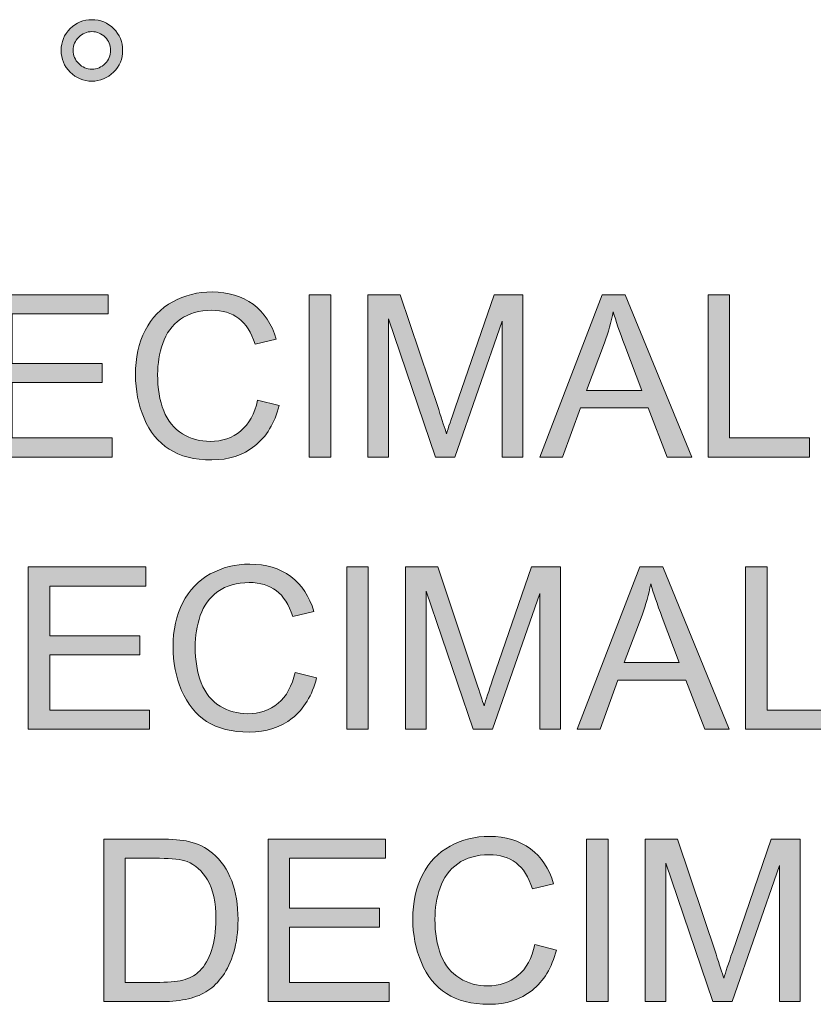
# Model space of a CAD drawing. Units: millimetres. Extents: x 29 to 552, y 119 to 540.
# Drawn here: x 270 to 285, y 496 to 514 of the extents above; entities that cross this region are included whole.
import ezdxf

# ---------------------------------------------------------------- set-up
doc = ezdxf.new("R2010")
doc.units = ezdxf.units.MM
doc.header["$MEASUREMENT"] = 0

# ---------------------------------------------------------------- blocks, each defined once
blk = doc.blocks.new('block 704')
at = {"true_color": 0x231f20}
h = blk.add_hatch(color=250, dxfattribs=at)
h.dxf.hatch_style = 2
edge = h.paths.add_edge_path()
edge.add_spline(control_points=[(271.153, 513.614), (271.153, 513.772), (271.209, 513.907), (271.321, 514.019), (271.434, 514.13), (271.568, 514.186), (271.726, 514.186), (271.885, 514.186), (272.021, 514.13), (272.133, 514.019), (272.244, 513.907), (272.3, 513.772), (272.3, 513.614), (272.3, 513.455), (272.244, 513.32), (272.132, 513.207), (272.019, 513.095), (271.884, 513.039), (271.726, 513.039), (271.568, 513.039), (271.434, 513.095), (271.321, 513.206), (271.209, 513.318), (271.153, 513.454), (271.153, 513.614)], knot_values=[0, 0, 0, 0, 1, 1, 1, 2, 2, 2, 3, 3, 3, 4, 4, 4, 5, 5, 5, 6, 6, 6, 7, 7, 7, 8, 8, 8, 8], degree=3, periodic=1)
edge = h.paths.add_edge_path()
edge.add_spline(control_points=[(271.378, 513.614), (271.378, 513.517), (271.412, 513.435), (271.481, 513.367), (271.549, 513.298), (271.631, 513.264), (271.728, 513.264), (271.823, 513.264), (271.904, 513.298), (271.973, 513.367), (272.041, 513.435), (272.075, 513.517), (272.075, 513.614), (272.075, 513.71), (272.041, 513.792), (271.973, 513.861), (271.904, 513.929), (271.823, 513.963), (271.728, 513.963), (271.631, 513.963), (271.549, 513.929), (271.481, 513.861), (271.412, 513.792), (271.378, 513.71), (271.378, 513.614)], knot_values=[0, 0, 0, 0, 1, 1, 1, 2, 2, 2, 3, 3, 3, 4, 4, 4, 5, 5, 5, 6, 6, 6, 7, 7, 7, 8, 8, 8, 8], degree=3, periodic=1)
h = blk.add_hatch(color=250, dxfattribs=at)
h.dxf.hatch_style = 2
h.paths.add_polyline_path([(269.84, 506.024), (269.84, 509.054), (272.031, 509.054), (272.031, 508.697), (270.241, 508.697), (270.241, 507.769), (271.918, 507.769), (271.918, 507.413), (270.241, 507.413), (270.241, 506.382), (272.102, 506.382), (272.102, 506.024)])
h = blk.add_hatch(color=250, dxfattribs=at)
h.dxf.hatch_style = 2
edge = h.paths.add_edge_path()
edge.add_spline(control_points=[(274.818, 507.087), (274.818, 507.087), (275.219, 506.985), (275.219, 506.985), (275.135, 506.656), (274.984, 506.405), (274.765, 506.232), (274.547, 506.059), (274.28, 505.972), (273.964, 505.972), (273.638, 505.972), (273.372, 506.039), (273.167, 506.172), (272.963, 506.305), (272.807, 506.497), (272.7, 506.75), (272.593, 507.002), (272.54, 507.273), (272.54, 507.562), (272.54, 507.878), (272.6, 508.153), (272.721, 508.388), (272.841, 508.623), (273.013, 508.801), (273.236, 508.923), (273.458, 509.045), (273.703, 509.106), (273.97, 509.106), (274.274, 509.106), (274.528, 509.029), (274.735, 508.875), (274.942, 508.72), (275.086, 508.503), (275.167, 508.223), (275.167, 508.223), (274.772, 508.13), (274.772, 508.13), (274.702, 508.351), (274.6, 508.511), (274.466, 508.612), (274.333, 508.713), (274.165, 508.763), (273.962, 508.763), (273.729, 508.763), (273.535, 508.707), (273.378, 508.595), (273.222, 508.484), (273.112, 508.334), (273.048, 508.146), (272.985, 507.958), (272.953, 507.764), (272.953, 507.564), (272.953, 507.306), (272.991, 507.081), (273.066, 506.889), (273.141, 506.697), (273.258, 506.553), (273.416, 506.458), (273.575, 506.363), (273.746, 506.316), (273.931, 506.316), (274.156, 506.316), (274.346, 506.38), (274.502, 506.51), (274.657, 506.639), (274.763, 506.832), (274.818, 507.087)], knot_values=[0, 0, 0, 0, 1, 1, 1, 2, 2, 2, 3, 3, 3, 4, 4, 4, 5, 5, 5, 6, 6, 6, 7, 7, 7, 8, 8, 8, 9, 9, 9, 10, 10, 10, 11, 11, 11, 12, 12, 12, 13, 13, 13, 14, 14, 14, 15, 15, 15, 16, 16, 16, 17, 17, 17, 18, 18, 18, 19, 19, 19, 20, 20, 20, 21, 21, 21, 22, 22, 22, 22], degree=3, periodic=1)
h = blk.add_hatch(color=250, dxfattribs=at)
h.dxf.hatch_style = 2
h.paths.add_polyline_path([(275.781, 506.024), (275.781, 509.054), (276.182, 509.054), (276.182, 506.024)])
h = blk.add_hatch(color=250, dxfattribs=at)
h.dxf.hatch_style = 2
edge = h.paths.add_edge_path()
edge.add_spline(control_points=[(276.877, 506.024), (276.877, 506.024), (276.877, 509.054), (276.877, 509.054), (276.877, 509.054), (277.48, 509.054), (277.48, 509.054), (277.48, 509.054), (278.197, 506.909), (278.197, 506.909), (278.264, 506.709), (278.312, 506.559), (278.342, 506.46), (278.377, 506.57), (278.43, 506.732), (278.503, 506.946), (278.503, 506.946), (279.229, 509.054), (279.229, 509.054), (279.229, 509.054), (279.768, 509.054), (279.768, 509.054), (279.768, 509.054), (279.768, 506.024), (279.768, 506.024), (279.768, 506.024), (279.382, 506.024), (279.382, 506.024), (279.382, 506.024), (279.382, 508.56), (279.382, 508.56), (279.382, 508.56), (278.501, 506.024), (278.501, 506.024), (278.501, 506.024), (278.14, 506.024), (278.14, 506.024), (278.14, 506.024), (277.263, 508.604), (277.263, 508.604), (277.263, 508.604), (277.263, 506.024), (277.263, 506.024), (277.263, 506.024), (276.877, 506.024), (276.877, 506.024)], knot_values=[0, 0, 0, 0, 1, 1, 1, 2, 2, 2, 3, 3, 3, 4, 4, 4, 5, 5, 5, 6, 6, 6, 7, 7, 7, 8, 8, 8, 9, 9, 9, 10, 10, 10, 11, 11, 11, 12, 12, 12, 13, 13, 13, 14, 14, 14, 15, 15, 15, 15], degree=3, periodic=1)
h = blk.add_hatch(color=250, dxfattribs=at)
h.dxf.hatch_style = 2
h.paths.add_polyline_path([(280.083, 506.024), (281.246, 509.054), (281.678, 509.054), (282.919, 506.024), (282.462, 506.024), (282.108, 506.942), (280.841, 506.942), (280.508, 506.024)])
edge = h.paths.add_edge_path()
edge.add_spline(control_points=[(280.957, 507.268), (280.957, 507.268), (281.984, 507.268), (281.984, 507.268), (281.984, 507.268), (281.668, 508.108), (281.668, 508.108), (281.572, 508.363), (281.5, 508.572), (281.453, 508.736), (281.415, 508.542), (281.36, 508.349), (281.29, 508.157), (281.29, 508.157), (280.957, 507.268), (280.957, 507.268)], knot_values=[0, 0, 0, 0, 1, 1, 1, 2, 2, 2, 3, 3, 3, 4, 4, 4, 5, 5, 5, 5], degree=3, periodic=1)
h = blk.add_hatch(color=250, dxfattribs=at)
h.dxf.hatch_style = 2
h.paths.add_polyline_path([(283.223, 506.024), (283.223, 509.054), (283.624, 509.054), (283.624, 506.382), (285.116, 506.382), (285.116, 506.024)])
h = blk.add_hatch(color=250, dxfattribs=at)
h.dxf.hatch_style = 2
edge = h.paths.add_edge_path()
edge.add_spline(control_points=[(275.519, 502.007), (275.519, 502.007), (275.92, 501.905), (275.92, 501.905), (275.836, 501.576), (275.684, 501.325), (275.466, 501.152), (275.247, 500.979), (274.98, 500.893), (274.665, 500.893), (274.338, 500.893), (274.073, 500.959), (273.868, 501.092), (273.663, 501.225), (273.508, 501.418), (273.401, 501.67), (273.294, 501.922), (273.241, 502.193), (273.241, 502.482), (273.241, 502.798), (273.301, 503.073), (273.422, 503.308), (273.542, 503.543), (273.714, 503.721), (273.936, 503.843), (274.159, 503.965), (274.404, 504.026), (274.671, 504.026), (274.974, 504.026), (275.229, 503.949), (275.436, 503.795), (275.643, 503.64), (275.787, 503.423), (275.868, 503.144), (275.868, 503.144), (275.473, 503.051), (275.473, 503.051), (275.403, 503.271), (275.301, 503.432), (275.167, 503.532), (275.034, 503.633), (274.865, 503.683), (274.663, 503.683), (274.43, 503.683), (274.235, 503.627), (274.079, 503.516), (273.922, 503.404), (273.813, 503.254), (273.749, 503.066), (273.686, 502.878), (273.654, 502.684), (273.654, 502.484), (273.654, 502.227), (273.692, 502.002), (273.767, 501.809), (273.842, 501.617), (273.959, 501.473), (274.117, 501.378), (274.276, 501.283), (274.447, 501.236), (274.632, 501.236), (274.856, 501.236), (275.047, 501.3), (275.202, 501.43), (275.358, 501.56), (275.463, 501.752), (275.519, 502.007)], knot_values=[0, 0, 0, 0, 1, 1, 1, 2, 2, 2, 3, 3, 3, 4, 4, 4, 5, 5, 5, 6, 6, 6, 7, 7, 7, 8, 8, 8, 9, 9, 9, 10, 10, 10, 11, 11, 11, 12, 12, 12, 13, 13, 13, 14, 14, 14, 15, 15, 15, 16, 16, 16, 17, 17, 17, 18, 18, 18, 19, 19, 19, 20, 20, 20, 21, 21, 21, 22, 22, 22, 22], degree=3, periodic=1)
h = blk.add_hatch(color=250, dxfattribs=at)
h.dxf.hatch_style = 2
h.paths.add_polyline_path([(270.541, 500.944), (270.541, 503.975), (272.732, 503.975), (272.732, 503.617), (270.942, 503.617), (270.942, 502.689), (272.619, 502.689), (272.619, 502.333), (270.942, 502.333), (270.942, 501.302), (272.802, 501.302), (272.802, 500.944)])
h = blk.add_hatch(color=250, dxfattribs=at)
h.dxf.hatch_style = 2
h.paths.add_polyline_path([(276.482, 500.944), (276.482, 503.975), (276.883, 503.975), (276.883, 500.944)])
h = blk.add_hatch(color=250, dxfattribs=at)
h.dxf.hatch_style = 2
edge = h.paths.add_edge_path()
edge.add_spline(control_points=[(277.577, 500.944), (277.577, 500.944), (277.577, 503.975), (277.577, 503.975), (277.577, 503.975), (278.181, 503.975), (278.181, 503.975), (278.181, 503.975), (278.898, 501.829), (278.898, 501.829), (278.964, 501.629), (279.013, 501.48), (279.043, 501.38), (279.077, 501.491), (279.131, 501.653), (279.204, 501.866), (279.204, 501.866), (279.93, 503.975), (279.93, 503.975), (279.93, 503.975), (280.469, 503.975), (280.469, 503.975), (280.469, 503.975), (280.469, 500.944), (280.469, 500.944), (280.469, 500.944), (280.083, 500.944), (280.083, 500.944), (280.083, 500.944), (280.083, 503.481), (280.083, 503.481), (280.083, 503.481), (279.202, 500.944), (279.202, 500.944), (279.202, 500.944), (278.84, 500.944), (278.84, 500.944), (278.84, 500.944), (277.964, 503.524), (277.964, 503.524), (277.964, 503.524), (277.964, 500.944), (277.964, 500.944), (277.964, 500.944), (277.577, 500.944), (277.577, 500.944)], knot_values=[0, 0, 0, 0, 1, 1, 1, 2, 2, 2, 3, 3, 3, 4, 4, 4, 5, 5, 5, 6, 6, 6, 7, 7, 7, 8, 8, 8, 9, 9, 9, 10, 10, 10, 11, 11, 11, 12, 12, 12, 13, 13, 13, 14, 14, 14, 15, 15, 15, 15], degree=3, periodic=1)
h = blk.add_hatch(color=250, dxfattribs=at)
h.dxf.hatch_style = 2
h.paths.add_polyline_path([(280.783, 500.944), (281.947, 503.975), (282.379, 503.975), (283.619, 500.944), (283.163, 500.944), (282.809, 501.862), (281.542, 501.862), (281.209, 500.944)])
edge = h.paths.add_edge_path()
edge.add_spline(control_points=[(281.658, 502.189), (281.658, 502.189), (282.685, 502.189), (282.685, 502.189), (282.685, 502.189), (282.369, 503.028), (282.369, 503.028), (282.272, 503.283), (282.201, 503.492), (282.154, 503.656), (282.115, 503.462), (282.061, 503.269), (281.991, 503.077), (281.991, 503.077), (281.658, 502.189), (281.658, 502.189)], knot_values=[0, 0, 0, 0, 1, 1, 1, 2, 2, 2, 3, 3, 3, 4, 4, 4, 5, 5, 5, 5], degree=3, periodic=1)
h = blk.add_hatch(color=250, dxfattribs=at)
h.dxf.hatch_style = 2
h.paths.add_polyline_path([(283.923, 500.944), (283.923, 503.975), (284.324, 503.975), (284.324, 501.302), (285.817, 501.302), (285.817, 500.944)])
h = blk.add_hatch(color=250, dxfattribs=at)
h.dxf.hatch_style = 2
edge = h.paths.add_edge_path()
edge.add_spline(control_points=[(271.949, 495.864), (271.949, 495.864), (271.949, 498.894), (271.949, 498.894), (271.949, 498.894), (272.993, 498.894), (272.993, 498.894), (273.228, 498.894), (273.408, 498.88), (273.532, 498.851), (273.706, 498.811), (273.854, 498.739), (273.977, 498.634), (274.136, 498.499), (274.256, 498.326), (274.335, 498.116), (274.414, 497.906), (274.454, 497.666), (274.454, 497.396), (274.454, 497.166), (274.427, 496.962), (274.373, 496.784), (274.32, 496.606), (274.251, 496.459), (274.167, 496.343), (274.083, 496.226), (273.991, 496.135), (273.891, 496.068), (273.791, 496.001), (273.67, 495.95), (273.529, 495.916), (273.388, 495.881), (273.226, 495.864), (273.042, 495.864), (273.042, 495.864), (271.949, 495.864), (271.949, 495.864)], knot_values=[0, 0, 0, 0, 1, 1, 1, 2, 2, 2, 3, 3, 3, 4, 4, 4, 5, 5, 5, 6, 6, 6, 7, 7, 7, 8, 8, 8, 9, 9, 9, 10, 10, 10, 11, 11, 11, 12, 12, 12, 12], degree=3, periodic=1)
edge = h.paths.add_edge_path()
edge.add_spline(control_points=[(272.35, 496.222), (272.35, 496.222), (272.997, 496.222), (272.997, 496.222), (273.197, 496.222), (273.353, 496.24), (273.467, 496.278), (273.581, 496.315), (273.671, 496.367), (273.739, 496.435), (273.834, 496.53), (273.908, 496.658), (273.961, 496.818), (274.014, 496.979), (274.041, 497.173), (274.041, 497.402), (274.041, 497.719), (273.989, 497.963), (273.885, 498.133), (273.781, 498.303), (273.654, 498.417), (273.505, 498.475), (273.398, 498.516), (273.225, 498.537), (272.986, 498.537), (272.986, 498.537), (272.35, 498.537), (272.35, 498.537), (272.35, 498.537), (272.35, 496.222), (272.35, 496.222)], knot_values=[0, 0, 0, 0, 1, 1, 1, 2, 2, 2, 3, 3, 3, 4, 4, 4, 5, 5, 5, 6, 6, 6, 7, 7, 7, 8, 8, 8, 9, 9, 9, 10, 10, 10, 10], degree=3, periodic=1)
h = blk.add_hatch(color=250, dxfattribs=at)
h.dxf.hatch_style = 2
h.paths.add_polyline_path([(275.014, 495.864), (275.014, 498.894), (277.205, 498.894), (277.205, 498.537), (275.415, 498.537), (275.415, 497.609), (277.092, 497.609), (277.092, 497.253), (275.415, 497.253), (275.415, 496.222), (277.276, 496.222), (277.276, 495.864)])
h = blk.add_hatch(color=250, dxfattribs=at)
h.dxf.hatch_style = 2
edge = h.paths.add_edge_path()
edge.add_spline(control_points=[(279.992, 496.927), (279.992, 496.927), (280.393, 496.825), (280.393, 496.825), (280.309, 496.496), (280.157, 496.245), (279.939, 496.072), (279.721, 495.899), (279.454, 495.812), (279.138, 495.812), (278.811, 495.812), (278.546, 495.879), (278.341, 496.012), (278.137, 496.145), (277.981, 496.337), (277.874, 496.59), (277.767, 496.842), (277.714, 497.113), (277.714, 497.402), (277.714, 497.718), (277.774, 497.993), (277.895, 498.228), (278.015, 498.463), (278.187, 498.641), (278.409, 498.763), (278.632, 498.885), (278.877, 498.946), (279.144, 498.946), (279.447, 498.946), (279.702, 498.869), (279.909, 498.715), (280.116, 498.56), (280.26, 498.343), (280.341, 498.063), (280.341, 498.063), (279.946, 497.97), (279.946, 497.97), (279.876, 498.191), (279.774, 498.351), (279.64, 498.452), (279.507, 498.553), (279.339, 498.603), (279.136, 498.603), (278.903, 498.603), (278.708, 498.547), (278.552, 498.436), (278.396, 498.324), (278.286, 498.174), (278.222, 497.986), (278.159, 497.798), (278.127, 497.604), (278.127, 497.404), (278.127, 497.146), (278.165, 496.921), (278.24, 496.729), (278.315, 496.537), (278.432, 496.393), (278.59, 496.298), (278.749, 496.203), (278.92, 496.156), (279.105, 496.156), (279.33, 496.156), (279.52, 496.22), (279.675, 496.35), (279.831, 496.479), (279.937, 496.672), (279.992, 496.927)], knot_values=[0, 0, 0, 0, 1, 1, 1, 2, 2, 2, 3, 3, 3, 4, 4, 4, 5, 5, 5, 6, 6, 6, 7, 7, 7, 8, 8, 8, 9, 9, 9, 10, 10, 10, 11, 11, 11, 12, 12, 12, 13, 13, 13, 14, 14, 14, 15, 15, 15, 16, 16, 16, 17, 17, 17, 18, 18, 18, 19, 19, 19, 20, 20, 20, 21, 21, 21, 22, 22, 22, 22], degree=3, periodic=1)
h = blk.add_hatch(color=250, dxfattribs=at)
h.dxf.hatch_style = 2
h.paths.add_polyline_path([(280.955, 495.864), (280.955, 498.894), (281.356, 498.894), (281.356, 495.864)])
h = blk.add_hatch(color=250, dxfattribs=at)
h.dxf.hatch_style = 2
edge = h.paths.add_edge_path()
edge.add_spline(control_points=[(282.05, 495.864), (282.05, 495.864), (282.05, 498.894), (282.05, 498.894), (282.05, 498.894), (282.654, 498.894), (282.654, 498.894), (282.654, 498.894), (283.371, 496.749), (283.371, 496.749), (283.437, 496.549), (283.486, 496.4), (283.516, 496.3), (283.55, 496.411), (283.604, 496.572), (283.677, 496.786), (283.677, 496.786), (284.403, 498.894), (284.403, 498.894), (284.403, 498.894), (284.942, 498.894), (284.942, 498.894), (284.942, 498.894), (284.942, 495.864), (284.942, 495.864), (284.942, 495.864), (284.556, 495.864), (284.556, 495.864), (284.556, 495.864), (284.556, 498.4), (284.556, 498.4), (284.556, 498.4), (283.675, 495.864), (283.675, 495.864), (283.675, 495.864), (283.313, 495.864), (283.313, 495.864), (283.313, 495.864), (282.437, 498.444), (282.437, 498.444), (282.437, 498.444), (282.437, 495.864), (282.437, 495.864), (282.437, 495.864), (282.05, 495.864), (282.05, 495.864)], knot_values=[0, 0, 0, 0, 1, 1, 1, 2, 2, 2, 3, 3, 3, 4, 4, 4, 5, 5, 5, 6, 6, 6, 7, 7, 7, 8, 8, 8, 9, 9, 9, 10, 10, 10, 11, 11, 11, 12, 12, 12, 13, 13, 13, 14, 14, 14, 15, 15, 15, 15], degree=3, periodic=1)
at = {"lineweight": 0}
for points in [[(269.84, 506.024), (269.84, 509.054), (272.031, 509.054), (272.031, 508.697), (270.241, 508.697), (270.241, 507.769), (271.918, 507.769), (271.918, 507.413), (270.241, 507.413), (270.241, 506.382), (272.102, 506.382), (272.102, 506.024), (269.84, 506.024)], [(275.781, 506.024), (275.781, 509.054), (276.182, 509.054), (276.182, 506.024), (275.781, 506.024)], [(280.083, 506.024), (281.246, 509.054), (281.678, 509.054), (282.919, 506.024), (282.462, 506.024), (282.108, 506.942), (280.841, 506.942), (280.508, 506.024), (280.083, 506.024)], [(283.223, 506.024), (283.223, 509.054), (283.624, 509.054), (283.624, 506.382), (285.116, 506.382), (285.116, 506.024), (283.223, 506.024)], [(270.541, 500.944), (270.541, 503.975), (272.732, 503.975), (272.732, 503.617), (270.942, 503.617), (270.942, 502.689), (272.619, 502.689), (272.619, 502.333), (270.942, 502.333), (270.942, 501.302), (272.802, 501.302), (272.802, 500.944), (270.541, 500.944)], [(276.482, 500.944), (276.482, 503.975), (276.883, 503.975), (276.883, 500.944), (276.482, 500.944)], [(280.783, 500.944), (281.947, 503.975), (282.379, 503.975), (283.619, 500.944), (283.163, 500.944), (282.809, 501.862), (281.542, 501.862), (281.209, 500.944), (280.783, 500.944)], [(283.923, 500.944), (283.923, 503.975), (284.324, 503.975), (284.324, 501.302), (285.817, 501.302), (285.817, 500.944), (283.923, 500.944)], [(275.014, 495.864), (275.014, 498.894), (277.205, 498.894), (277.205, 498.537), (275.415, 498.537), (275.415, 497.609), (277.092, 497.609), (277.092, 497.253), (275.415, 497.253), (275.415, 496.222), (277.276, 496.222), (277.276, 495.864), (275.014, 495.864)], [(280.955, 495.864), (280.955, 498.894), (281.356, 498.894), (281.356, 495.864), (280.955, 495.864)]]:
    blk.add_lwpolyline(points, dxfattribs=at)
for points, knots in [([(271.153, 513.614), (271.153, 513.772), (271.209, 513.907), (271.321, 514.019), (271.434, 514.13), (271.568, 514.186), (271.726, 514.186), (271.885, 514.186), (272.021, 514.13), (272.133, 514.019), (272.244, 513.907), (272.3, 513.772), (272.3, 513.614), (272.3, 513.455), (272.244, 513.32), (272.132, 513.207), (272.019, 513.095), (271.884, 513.039), (271.726, 513.039), (271.568, 513.039), (271.434, 513.095), (271.321, 513.206), (271.209, 513.318), (271.153, 513.454), (271.153, 513.614)], [0, 0, 0, 0, 1, 1, 1, 2, 2, 2, 3, 3, 3, 4, 4, 4, 5, 5, 5, 6, 6, 6, 7, 7, 7, 8, 8, 8, 8]), ([(271.378, 513.614), (271.378, 513.517), (271.412, 513.435), (271.481, 513.367), (271.549, 513.298), (271.631, 513.264), (271.728, 513.264), (271.823, 513.264), (271.904, 513.298), (271.973, 513.367), (272.041, 513.435), (272.075, 513.517), (272.075, 513.614), (272.075, 513.71), (272.041, 513.792), (271.973, 513.861), (271.904, 513.929), (271.823, 513.963), (271.728, 513.963), (271.631, 513.963), (271.549, 513.929), (271.481, 513.861), (271.412, 513.792), (271.378, 513.71), (271.378, 513.614)], [0, 0, 0, 0, 1, 1, 1, 2, 2, 2, 3, 3, 3, 4, 4, 4, 5, 5, 5, 6, 6, 6, 7, 7, 7, 8, 8, 8, 8]), ([(274.818, 507.087), (274.818, 507.087), (275.219, 506.985), (275.219, 506.985), (275.135, 506.656), (274.984, 506.405), (274.765, 506.232), (274.547, 506.059), (274.28, 505.972), (273.964, 505.972), (273.638, 505.972), (273.372, 506.039), (273.167, 506.172), (272.963, 506.305), (272.807, 506.497), (272.7, 506.75), (272.593, 507.002), (272.54, 507.273), (272.54, 507.562), (272.54, 507.878), (272.6, 508.153), (272.721, 508.388), (272.841, 508.623), (273.013, 508.801), (273.236, 508.923), (273.458, 509.045), (273.703, 509.106), (273.97, 509.106), (274.274, 509.106), (274.528, 509.029), (274.735, 508.875), (274.942, 508.72), (275.086, 508.503), (275.167, 508.223), (275.167, 508.223), (274.772, 508.13), (274.772, 508.13), (274.702, 508.351), (274.6, 508.511), (274.466, 508.612), (274.333, 508.713), (274.165, 508.763), (273.962, 508.763), (273.729, 508.763), (273.535, 508.707), (273.378, 508.595), (273.222, 508.484), (273.112, 508.334), (273.048, 508.146), (272.985, 507.958), (272.953, 507.764), (272.953, 507.564), (272.953, 507.306), (272.991, 507.081), (273.066, 506.889), (273.141, 506.697), (273.258, 506.553), (273.416, 506.458), (273.575, 506.363), (273.746, 506.316), (273.931, 506.316), (274.156, 506.316), (274.346, 506.38), (274.502, 506.51), (274.657, 506.639), (274.763, 506.832), (274.818, 507.087)], [0, 0, 0, 0, 1, 1, 1, 2, 2, 2, 3, 3, 3, 4, 4, 4, 5, 5, 5, 6, 6, 6, 7, 7, 7, 8, 8, 8, 9, 9, 9, 10, 10, 10, 11, 11, 11, 12, 12, 12, 13, 13, 13, 14, 14, 14, 15, 15, 15, 16, 16, 16, 17, 17, 17, 18, 18, 18, 19, 19, 19, 20, 20, 20, 21, 21, 21, 22, 22, 22, 22]), ([(276.877, 506.024), (276.877, 506.024), (276.877, 509.054), (276.877, 509.054), (276.877, 509.054), (277.48, 509.054), (277.48, 509.054), (277.48, 509.054), (278.197, 506.909), (278.197, 506.909), (278.264, 506.709), (278.312, 506.559), (278.342, 506.46), (278.377, 506.57), (278.43, 506.732), (278.503, 506.946), (278.503, 506.946), (279.229, 509.054), (279.229, 509.054), (279.229, 509.054), (279.768, 509.054), (279.768, 509.054), (279.768, 509.054), (279.768, 506.024), (279.768, 506.024), (279.768, 506.024), (279.382, 506.024), (279.382, 506.024), (279.382, 506.024), (279.382, 508.56), (279.382, 508.56), (279.382, 508.56), (278.501, 506.024), (278.501, 506.024), (278.501, 506.024), (278.14, 506.024), (278.14, 506.024), (278.14, 506.024), (277.263, 508.604), (277.263, 508.604), (277.263, 508.604), (277.263, 506.024), (277.263, 506.024), (277.263, 506.024), (276.877, 506.024), (276.877, 506.024)], [0, 0, 0, 0, 1, 1, 1, 2, 2, 2, 3, 3, 3, 4, 4, 4, 5, 5, 5, 6, 6, 6, 7, 7, 7, 8, 8, 8, 9, 9, 9, 10, 10, 10, 11, 11, 11, 12, 12, 12, 13, 13, 13, 14, 14, 14, 15, 15, 15, 15]), ([(280.957, 507.268), (280.957, 507.268), (281.984, 507.268), (281.984, 507.268), (281.984, 507.268), (281.668, 508.108), (281.668, 508.108), (281.572, 508.363), (281.5, 508.572), (281.453, 508.736), (281.415, 508.542), (281.36, 508.349), (281.29, 508.157), (281.29, 508.157), (280.957, 507.268), (280.957, 507.268)], [0, 0, 0, 0, 1, 1, 1, 2, 2, 2, 3, 3, 3, 4, 4, 4, 5, 5, 5, 5]), ([(275.519, 502.007), (275.519, 502.007), (275.92, 501.905), (275.92, 501.905), (275.836, 501.576), (275.684, 501.325), (275.466, 501.152), (275.247, 500.979), (274.98, 500.893), (274.665, 500.893), (274.338, 500.893), (274.073, 500.959), (273.868, 501.092), (273.663, 501.225), (273.508, 501.418), (273.401, 501.67), (273.294, 501.922), (273.241, 502.193), (273.241, 502.482), (273.241, 502.798), (273.301, 503.073), (273.422, 503.308), (273.542, 503.543), (273.714, 503.721), (273.936, 503.843), (274.159, 503.965), (274.404, 504.026), (274.671, 504.026), (274.974, 504.026), (275.229, 503.949), (275.436, 503.795), (275.643, 503.64), (275.787, 503.423), (275.868, 503.144), (275.868, 503.144), (275.473, 503.051), (275.473, 503.051), (275.403, 503.271), (275.301, 503.432), (275.167, 503.532), (275.034, 503.633), (274.865, 503.683), (274.663, 503.683), (274.43, 503.683), (274.235, 503.627), (274.079, 503.516), (273.922, 503.404), (273.813, 503.254), (273.749, 503.066), (273.686, 502.878), (273.654, 502.684), (273.654, 502.484), (273.654, 502.227), (273.692, 502.002), (273.767, 501.809), (273.842, 501.617), (273.959, 501.473), (274.117, 501.378), (274.276, 501.283), (274.447, 501.236), (274.632, 501.236), (274.856, 501.236), (275.047, 501.3), (275.202, 501.43), (275.358, 501.56), (275.463, 501.752), (275.519, 502.007)], [0, 0, 0, 0, 1, 1, 1, 2, 2, 2, 3, 3, 3, 4, 4, 4, 5, 5, 5, 6, 6, 6, 7, 7, 7, 8, 8, 8, 9, 9, 9, 10, 10, 10, 11, 11, 11, 12, 12, 12, 13, 13, 13, 14, 14, 14, 15, 15, 15, 16, 16, 16, 17, 17, 17, 18, 18, 18, 19, 19, 19, 20, 20, 20, 21, 21, 21, 22, 22, 22, 22]), ([(277.577, 500.944), (277.577, 500.944), (277.577, 503.975), (277.577, 503.975), (277.577, 503.975), (278.181, 503.975), (278.181, 503.975), (278.181, 503.975), (278.898, 501.829), (278.898, 501.829), (278.964, 501.629), (279.013, 501.48), (279.043, 501.38), (279.077, 501.491), (279.131, 501.653), (279.204, 501.866), (279.204, 501.866), (279.93, 503.975), (279.93, 503.975), (279.93, 503.975), (280.469, 503.975), (280.469, 503.975), (280.469, 503.975), (280.469, 500.944), (280.469, 500.944), (280.469, 500.944), (280.083, 500.944), (280.083, 500.944), (280.083, 500.944), (280.083, 503.481), (280.083, 503.481), (280.083, 503.481), (279.202, 500.944), (279.202, 500.944), (279.202, 500.944), (278.84, 500.944), (278.84, 500.944), (278.84, 500.944), (277.964, 503.524), (277.964, 503.524), (277.964, 503.524), (277.964, 500.944), (277.964, 500.944), (277.964, 500.944), (277.577, 500.944), (277.577, 500.944)], [0, 0, 0, 0, 1, 1, 1, 2, 2, 2, 3, 3, 3, 4, 4, 4, 5, 5, 5, 6, 6, 6, 7, 7, 7, 8, 8, 8, 9, 9, 9, 10, 10, 10, 11, 11, 11, 12, 12, 12, 13, 13, 13, 14, 14, 14, 15, 15, 15, 15]), ([(281.658, 502.189), (281.658, 502.189), (282.685, 502.189), (282.685, 502.189), (282.685, 502.189), (282.369, 503.028), (282.369, 503.028), (282.272, 503.283), (282.201, 503.492), (282.154, 503.656), (282.115, 503.462), (282.061, 503.269), (281.991, 503.077), (281.991, 503.077), (281.658, 502.189), (281.658, 502.189)], [0, 0, 0, 0, 1, 1, 1, 2, 2, 2, 3, 3, 3, 4, 4, 4, 5, 5, 5, 5]), ([(271.949, 495.864), (271.949, 495.864), (271.949, 498.894), (271.949, 498.894), (271.949, 498.894), (272.993, 498.894), (272.993, 498.894), (273.228, 498.894), (273.408, 498.88), (273.532, 498.851), (273.706, 498.811), (273.854, 498.739), (273.977, 498.634), (274.136, 498.499), (274.256, 498.326), (274.335, 498.116), (274.414, 497.906), (274.454, 497.666), (274.454, 497.396), (274.454, 497.166), (274.427, 496.962), (274.373, 496.784), (274.32, 496.606), (274.251, 496.459), (274.167, 496.343), (274.083, 496.226), (273.991, 496.135), (273.891, 496.068), (273.791, 496.001), (273.67, 495.95), (273.529, 495.916), (273.388, 495.881), (273.226, 495.864), (273.042, 495.864), (273.042, 495.864), (271.949, 495.864), (271.949, 495.864)], [0, 0, 0, 0, 1, 1, 1, 2, 2, 2, 3, 3, 3, 4, 4, 4, 5, 5, 5, 6, 6, 6, 7, 7, 7, 8, 8, 8, 9, 9, 9, 10, 10, 10, 11, 11, 11, 12, 12, 12, 12]), ([(279.992, 496.927), (279.992, 496.927), (280.393, 496.825), (280.393, 496.825), (280.309, 496.496), (280.157, 496.245), (279.939, 496.072), (279.721, 495.899), (279.454, 495.812), (279.138, 495.812), (278.811, 495.812), (278.546, 495.879), (278.341, 496.012), (278.137, 496.145), (277.981, 496.337), (277.874, 496.59), (277.767, 496.842), (277.714, 497.113), (277.714, 497.402), (277.714, 497.718), (277.774, 497.993), (277.895, 498.228), (278.015, 498.463), (278.187, 498.641), (278.409, 498.763), (278.632, 498.885), (278.877, 498.946), (279.144, 498.946), (279.447, 498.946), (279.702, 498.869), (279.909, 498.715), (280.116, 498.56), (280.26, 498.343), (280.341, 498.063), (280.341, 498.063), (279.946, 497.97), (279.946, 497.97), (279.876, 498.191), (279.774, 498.351), (279.64, 498.452), (279.507, 498.553), (279.339, 498.603), (279.136, 498.603), (278.903, 498.603), (278.708, 498.547), (278.552, 498.436), (278.396, 498.324), (278.286, 498.174), (278.222, 497.986), (278.159, 497.798), (278.127, 497.604), (278.127, 497.404), (278.127, 497.146), (278.165, 496.921), (278.24, 496.729), (278.315, 496.537), (278.432, 496.393), (278.59, 496.298), (278.749, 496.203), (278.92, 496.156), (279.105, 496.156), (279.33, 496.156), (279.52, 496.22), (279.675, 496.35), (279.831, 496.479), (279.937, 496.672), (279.992, 496.927)], [0, 0, 0, 0, 1, 1, 1, 2, 2, 2, 3, 3, 3, 4, 4, 4, 5, 5, 5, 6, 6, 6, 7, 7, 7, 8, 8, 8, 9, 9, 9, 10, 10, 10, 11, 11, 11, 12, 12, 12, 13, 13, 13, 14, 14, 14, 15, 15, 15, 16, 16, 16, 17, 17, 17, 18, 18, 18, 19, 19, 19, 20, 20, 20, 21, 21, 21, 22, 22, 22, 22]), ([(282.05, 495.864), (282.05, 495.864), (282.05, 498.894), (282.05, 498.894), (282.05, 498.894), (282.654, 498.894), (282.654, 498.894), (282.654, 498.894), (283.371, 496.749), (283.371, 496.749), (283.437, 496.549), (283.486, 496.4), (283.516, 496.3), (283.55, 496.411), (283.604, 496.572), (283.677, 496.786), (283.677, 496.786), (284.403, 498.894), (284.403, 498.894), (284.403, 498.894), (284.942, 498.894), (284.942, 498.894), (284.942, 498.894), (284.942, 495.864), (284.942, 495.864), (284.942, 495.864), (284.556, 495.864), (284.556, 495.864), (284.556, 495.864), (284.556, 498.4), (284.556, 498.4), (284.556, 498.4), (283.675, 495.864), (283.675, 495.864), (283.675, 495.864), (283.313, 495.864), (283.313, 495.864), (283.313, 495.864), (282.437, 498.444), (282.437, 498.444), (282.437, 498.444), (282.437, 495.864), (282.437, 495.864), (282.437, 495.864), (282.05, 495.864), (282.05, 495.864)], [0, 0, 0, 0, 1, 1, 1, 2, 2, 2, 3, 3, 3, 4, 4, 4, 5, 5, 5, 6, 6, 6, 7, 7, 7, 8, 8, 8, 9, 9, 9, 10, 10, 10, 11, 11, 11, 12, 12, 12, 13, 13, 13, 14, 14, 14, 15, 15, 15, 15]), ([(272.35, 496.222), (272.35, 496.222), (272.997, 496.222), (272.997, 496.222), (273.197, 496.222), (273.353, 496.24), (273.467, 496.278), (273.581, 496.315), (273.671, 496.367), (273.739, 496.435), (273.834, 496.53), (273.908, 496.658), (273.961, 496.818), (274.014, 496.979), (274.041, 497.173), (274.041, 497.402), (274.041, 497.719), (273.989, 497.963), (273.885, 498.133), (273.781, 498.303), (273.654, 498.417), (273.505, 498.475), (273.398, 498.516), (273.225, 498.537), (272.986, 498.537), (272.986, 498.537), (272.35, 498.537), (272.35, 498.537), (272.35, 498.537), (272.35, 496.222), (272.35, 496.222)], [0, 0, 0, 0, 1, 1, 1, 2, 2, 2, 3, 3, 3, 4, 4, 4, 5, 5, 5, 6, 6, 6, 7, 7, 7, 8, 8, 8, 9, 9, 9, 10, 10, 10, 10])]:
    blk.add_open_spline(points, degree=3, knots=knots, dxfattribs=at)

msp = doc.modelspace()

# ---------------------------------------------------------------- block references
msp.add_blockref('block 704', (0, 0))

doc.saveas('drawing.dxf')
